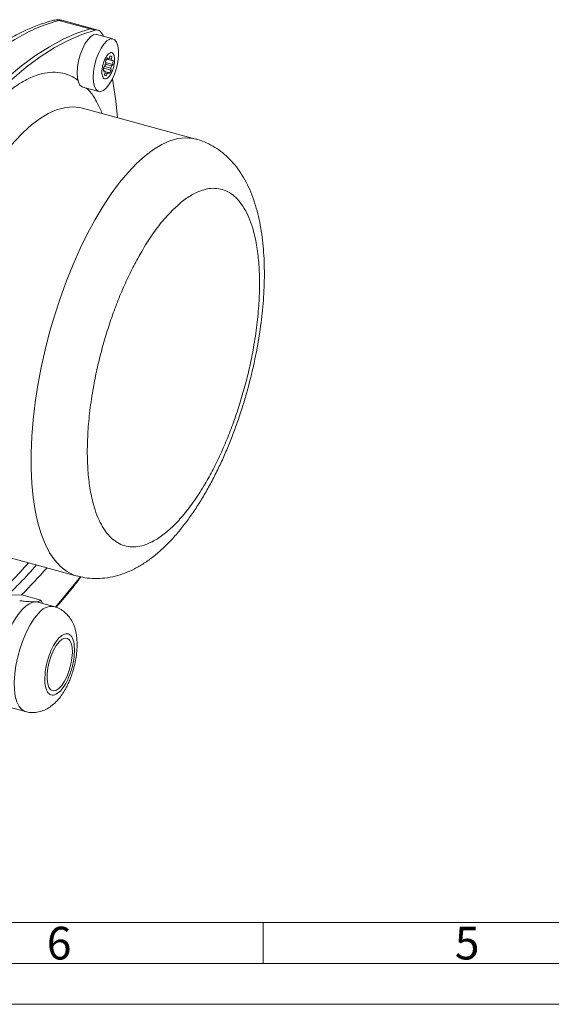
# Model space of a CAD drawing. Units: millimetres. Extents: x 0 to 420, y 0 to 297.
# Drawn here: x 130 to 195, y 0 to 121 of the extents above; entities that cross this region are included whole.
import ezdxf

# ---------------------------------------------------------------- set-up
doc = ezdxf.new("R2010")
doc.units = ezdxf.units.MM
doc.linetypes.add('SLD-Durchgehend', pattern=[0])
doc.styles.add('SLDTEXTSTYLE0', font='ARIAL.TTF', dxfattribs={"width": 0.948})

msp = doc.modelspace()

# ---------------------------------------------------------------- linework, layer by layer
at = {"color": 8, "linetype": 'SLD-Durchgehend', "lineweight": 0}
for p in [(134.98814, 120.46843), (139.42217, 119.26336)]:
    msp.add_line(p, (138.83256, 119.4236), dxfattribs=at)
at = {"color": 7, "linetype": 'SLD-Durchgehend', "lineweight": 15}
for p, q in [((139.20555, 119.43047), (135.36052, 120.47547)), ((139.79517, 119.27023), (139.20555, 119.43047)), ((141.61498, 118.20038), (139.64961, 118.73453)), ((140.87334, 115.77446), (141.03033, 115.73179)), ((140.93739, 115.86396), (141.03033, 115.73179)), ((141.42587, 115.70953), (141.1069, 115.79622)), ((141.15885, 115.82594), (141.28019, 116.11507)), ((141.48449, 116.02601), (141.26756, 116.08497)), ((141.48449, 116.02601), (141.42587, 115.70953)), ((141.37191, 114.35643), (140.46854, 114.60195)), ((140.48848, 114.74155), (140.64004, 114.92587)), ((141.3521, 114.61546), (140.56147, 114.83033)), ((141.43111, 114.88134), (140.68318, 115.08461)), ((140.71905, 115.19176), (140.69923, 115.45078)), ((141.58267, 115.06566), (140.71056, 115.30268)), ((141.47537, 115.53779), (140.83388, 115.71213)), ((141.3521, 114.61546), (141.37191, 114.35643)), ((141.58267, 115.06566), (141.43111, 114.88134)), ((141.47537, 115.53779), (141.61653, 115.5679)), ((140.45237, 114.3084), (140.59577, 114.26943)), ((140.59577, 114.26943), (140.45461, 114.23932)), ((140.58665, 113.7812), (140.64527, 114.09768)), ((141.04081, 114.07542), (140.61185, 114.192)), ((140.63333, 113.73498), (140.79095, 113.69214)), ((140.9123, 113.98128), (140.63754, 114.05595)), ((140.9123, 113.98128), (140.79095, 113.69214)), ((141.13375, 113.94325), (141.04081, 114.07542)), ((137.91442, 112.29762), (139.86655, 111.76708)), ((151.77133, 105.93576), (137.86631, 109.71485)), ((123.32516, 56.21119), (137.23018, 52.4321)), ((130.43366, 50.11384), (127.8463, 50.04753)), ((132.76754, 49.47954), (130.43366, 50.11384)), ((132.4066, 49.24194), (132.08804, 49.27946)), ((134.37197, 48.70779), (132.4066, 49.24194)), ((128.90973, 36.37533), (130.8751, 35.84118))]:
    msp.add_line(p, q, dxfattribs=at)
at = {"color": 7, "linetype": 'SLD-Durchgehend', "lineweight": 0}
for p, q in [((10, 10), (410, 10)), ((160, 10), (160, 5)), ((5, 5), (415, 5)), ((0, 0), (420, 0))]:
    msp.add_line(p, q, dxfattribs=at)
at = {"color": 7, "linetype": 'SLD-Durchgehend', "lineweight": 15, "flags": 128}
for points in [[(138.83256, 119.4236), (137.1901, 118.88229), (135.51977, 118.15535), (133.82612, 117.24475), (132.11372, 116.15296), (130.38722, 114.88295), (128.6513, 113.43815), (126.91066, 111.82247), (125.17002, 110.04031), (123.4341, 108.09649), (121.7076, 105.99627), (119.9952, 103.74535), (118.30155, 101.34983), (116.63123, 98.8162), (114.98876, 96.15133)], [(114.98876, 96.15133), (116.63123, 98.8162), (118.30155, 101.34983), (119.9952, 103.74535), (121.7076, 105.99627), (123.4341, 108.09649), (125.17002, 110.04031), (126.91066, 111.82247), (128.6513, 113.43815), (130.38722, 114.88295), (132.11372, 116.15296), (133.82612, 117.24475), (135.51977, 118.15535), (137.1901, 118.88229), (138.83256, 119.4236)], [(115.57837, 95.99108), (117.22084, 98.65596), (118.89116, 101.18959), (120.58481, 103.58511), (122.29721, 105.83602), (124.02371, 107.93625), (125.75963, 109.88007), (127.50027, 111.66223), (129.24091, 113.27791), (130.97683, 114.72271), (132.70333, 115.99272), (134.41573, 117.0845), (136.10939, 117.9951), (137.77971, 118.72205), (139.42217, 119.26336)], [(138.18137, 117.57881), (138.52895, 118.09849), (138.88982, 118.47905), (139.24452, 118.69997), (139.57393, 118.74934), (139.64961, 118.73453)], [(140.14674, 117.04466), (140.49432, 117.56434), (140.8552, 117.9449), (141.2099, 118.16582), (141.53931, 118.2152), (141.82567, 118.09036), (142.05354, 117.79805), (142.21064, 117.35401), (142.2885, 116.7822), (142.28292, 116.11342), (142.19421, 115.38375), (142.02713, 114.63251), (141.79071, 113.9002), (141.49769, 113.22631), (141.16386, 112.64716), (140.80722, 112.19397), (140.447, 111.89119), (140.10261, 111.75512), (139.79263, 111.79311), (139.53376, 112.00309), (139.33997, 112.37378), (139.22169, 112.88516), (139.1853, 113.50968), (139.23277, 114.21367), (139.36153, 114.95916), (139.56465, 115.70599), (139.83118, 116.41388), (140.14674, 117.04466)], [(139.42217, 119.26336), (139.59671, 119.29168), (139.76216, 119.27824), (139.91669, 119.22319), (140.05859, 119.12714), (140.1863, 118.99116), (140.29839, 118.81674), (140.39363, 118.60582), (140.42256, 118.52446)], [(137.90117, 112.30122), (137.82726, 112.32725), (137.56839, 112.53724), (137.37459, 112.90793), (137.25631, 113.41931), (137.21992, 114.04383), (137.26739, 114.74782), (137.39616, 115.49331), (137.59928, 116.24014), (137.86581, 116.94802), (138.18137, 117.57881)], [(141.54166, 113.31596), (141.94514, 110.60437), (142.18465, 108.54121)], [(132.08804, 49.27946), (131.71513, 49.21486), (131.32413, 49.04064), (130.92174, 48.7598), (130.51484, 48.37712), (130.11039, 47.89917), (129.71531, 47.33412), (129.33637, 46.69164), (128.98004, 45.98272)], [(135.00859, 44.39105), (135.3689, 44.69614), (135.71365, 44.83469), (136.02425, 44.79921), (136.28396, 44.59164), (136.47878, 44.22315), (136.5982, 43.71361), (136.63579, 43.0905), (136.58952, 42.3874), (136.46189, 41.64222), (136.25977, 40.89512), (135.99407, 40.1864), (135.6791, 39.55425), (135.33184, 39.03275), (134.97102, 38.65002), (134.6161, 38.42669), (134.28619, 38.37481), (133.99909, 38.49716), (133.77028, 38.78715), (133.61209, 39.22915), (133.53305, 39.79933), (133.53742, 40.46695), (133.62496, 41.19603), (133.79096, 41.94724), (134.02647, 42.68011), (134.31878, 43.35511), (134.65215, 43.93586), (135.00859, 44.39105)]]:
    msp.add_lwpolyline(points, dxfattribs=at)
at = {"color": 8, "linetype": 'SLD-Durchgehend', "lineweight": 0, "flags": 128}
for points in [[(137.86631, 109.71485), (137.51057, 109.796), (136.60825, 109.87213), (135.66694, 109.77375), (134.69273, 109.50149), (133.69196, 109.05711), (132.67111, 108.44351), (131.6368, 107.66465), (130.59574, 106.7256), (129.55467, 105.63243), (128.52036, 104.39225), (127.49951, 103.01309), (126.49874, 101.5039), (125.52454, 99.87446), (124.58323, 98.13534), (123.68091, 96.29783), (122.82343, 94.37384), (122.01637, 92.37584), (121.26494, 90.31679), (120.57403, 88.21005), (119.94811, 86.06929), (119.39124, 83.90838), (118.90705, 81.74134), (118.49865, 79.58222), (118.16871, 77.44503), (117.91937, 75.34362), (117.75223, 73.29163), (117.6684, 71.30236), (117.6684, 69.38871), (117.75223, 67.5631), (117.91937, 65.83737), (118.16871, 64.22269), (118.49865, 62.72956), (118.90705, 61.36765), (119.39124, 60.1458), (119.94811, 59.07192), (120.57403, 58.15298), (121.26494, 57.39495), (122.01637, 56.80274), (122.82343, 56.38019), (123.32516, 56.21119)], [(137.23017, 52.4321), (136.72845, 52.6011), (135.92138, 53.02365), (135.16995, 53.61587), (134.47904, 54.3739), (133.85312, 55.29283), (133.29626, 56.36671), (132.81206, 57.58857), (132.40367, 58.95048), (132.07373, 60.44361), (131.82438, 62.05828), (131.65725, 63.78402), (131.57341, 65.60963), (131.57341, 67.52327), (131.65725, 69.51254), (131.82438, 71.56453), (132.07373, 73.66594), (132.40367, 75.80314), (132.81206, 77.96225), (133.29626, 80.12929), (133.85312, 82.2902), (134.47904, 84.43097), (135.16995, 86.5377), (135.92138, 88.59675), (136.72845, 90.59475), (137.58592, 92.51874), (138.48824, 94.35626), (139.42955, 96.09537), (140.40375, 97.72481), (141.40453, 99.234), (142.42538, 100.61316), (143.45969, 101.85335), (144.50075, 102.94651), (145.54182, 103.88557), (146.57613, 104.66442), (147.59698, 105.27803), (148.59775, 105.7224), (149.57195, 105.99466), (150.51326, 106.09305), (151.41558, 106.01691), (151.7622, 105.93823)], [(134.55985, 48.63538), (135.9273, 50.24575), (137.62089, 52.35619)], [(132.48021, 47.84298), (131.9706, 47.22441), (131.47881, 46.47081), (131.01824, 45.60275), (130.60146, 44.64391), (130.23983, 43.62043), (129.94323, 42.56024), (129.71974, 41.49225), (129.57546, 40.44561), (129.51432, 39.44884), (129.53799, 38.52916), (129.64583, 37.71164), (129.83489, 37.01858), (130.10002, 36.46889), (130.43398, 36.07756), (130.82767, 35.85526), (130.87564, 35.84104)]]:
    msp.add_lwpolyline(points, dxfattribs=at)
at = {"color": 8, "linetype": 'SLD-Durchgehend', "lineweight": 0}
for centre, radius, start, end in [((134.62545, 119.17272), 1.34552, 74.3621786, 103.3422023), ((61.63668, 118.16213), 96.74545, 315.3010008, 318.0065628), ((134.16052, 46.66803), 2.05035, 84.0233324, 145.0370249)]:
    msp.add_arc(centre, radius, start, end, dxfattribs=at)
at = {"color": 7, "linetype": 'SLD-Durchgehend', "lineweight": 15}
for centre, radius, start, end in [((139.03123, 118.76619), 0.68677, 75.2956397, 106.8149231), ((142.52754, 114.67215), 1.9872, 143.1486453, 156.9321862), ((141.36098, 115.41523), 0.45776, 116.204802, 136.2469972), ((141.3066, 115.89679), 0.21987, 35.9949239, 96.8969133), ((142.7901, 114.33409), 2.33742, 169.960943, 182.3238496), ((142.98367, 114.37411), 2.40771, 160.1477846, 166.7521161), ((139.08731, 115.43315), 2.40788, 340.1480219, 346.7518788), ((140.83697, 115.44679), 0.64486, 8.1124962, 24.0445834), ((139.28102, 115.47312), 2.33744, 349.9610037, 2.323789), ((140.76456, 113.91046), 0.21991, 216.0006789, 276.8911583), ((141.23403, 114.36039), 0.64471, 188.1106295, 204.04645), ((140.71025, 114.39189), 0.45763, 296.2001717, 316.2475099), ((139.54362, 115.13505), 1.98718, 323.1486168, 336.9323027), ((130.58517, 47.95487), 2.66221, 25.034007, 34.9391965)]:
    msp.add_arc(centre, radius, start, end, dxfattribs=at)
for points, knots in [([(135.35449, 120.47702), (135.18732, 120.51316), (134.9161, 120.57178), (134.63083, 120.52452), (134.52138, 120.50639)], [0, 0, 0, 0, 0.616340693, 1, 1, 1, 1]), ([(134.31428, 120.48177), (133.71521, 120.30576), (132.59673, 119.97716), (131.01988, 119.31233), (129.67957, 118.6441), (128.57718, 118.01625), (127.65959, 117.44336), (126.65834, 116.77196), (125.44625, 115.8867), (123.95974, 114.68336), (122.63779, 113.49863), (121.55146, 112.44939), (120.76869, 111.65673), (120.06905, 110.91865), (119.45339, 110.2458), (118.87098, 109.58988), (118.21549, 108.82997), (117.38189, 107.82838), (116.31683, 106.48786), (115.02628, 104.77125), (113.51823, 102.62941), (111.7975, 100.01877), (110.60728, 98.02062), (109.9731, 96.95594)], [0, 0, 0, 0, 0.072400529, 0.135174284, 0.188278135, 0.231927463, 0.266274585, 0.297828698, 0.351966888, 0.411751251, 0.476759373, 0.511721394, 0.543509447, 0.571983547, 0.597102815, 0.618902062, 0.643524172, 0.67805618, 0.722464847, 0.776741298, 0.840945601, 0.91525068, 1, 1, 1, 1]), ([(141.75446, 116.15078), (141.77991, 116.02111), (141.83081, 115.76179), (141.79579, 115.23837), (141.68087, 114.6873), (141.49165, 114.15792), (141.25142, 113.71334), (140.98675, 113.40273), (140.7276, 113.26147), (140.50323, 113.30502), (140.37629, 113.47852), (140.28965, 113.72812), (140.24395, 114.05198), (140.27439, 114.56709), (140.39053, 115.12038), (140.57942, 115.64916), (140.81975, 116.09393), (141.08435, 116.40441), (141.34368, 116.54598), (141.56743, 116.50133), (141.69613, 116.331), (141.74322, 116.18549), (141.75446, 116.15078)], [0, 0, 0, 0, 0.053686123, 0.107372414, 0.161058611, 0.214744961, 0.268431155, 0.322117312, 0.375803414, 0.4294899, 0.483176161, 0.499999996, 0.553686119, 0.60737241, 0.661058607, 0.714744816, 0.76843101, 0.822117167, 0.875803463, 0.929489782, 0.983176164, 1, 1, 1, 1]), ([(158.16159, 75.47121), (158.33948, 76.15066), (158.58961, 77.10611), (158.91144, 78.52458), (159.16436, 79.73603), (159.42823, 81.17514), (159.66368, 82.67526), (159.86322, 84.22954), (160.0181, 85.80996), (160.12229, 87.39851), (160.17113, 88.98056), (160.16078, 90.54458), (160.08779, 92.08137), (159.94866, 93.5836), (159.73947, 95.04529), (159.45556, 96.46105), (159.09154, 97.82479), (158.64228, 99.12674), (158.10423, 100.3539), (157.47687, 101.49143), (156.76198, 102.52652), (155.96294, 103.45016), (155.08266, 104.2547), (154.12516, 104.93927), (153.09006, 105.48008), (152.2896, 105.81121), (151.82978, 105.9107), (151.75062, 105.92782)], [0, 0, 0, 0, 0.051207265, 0.072007297, 0.106466572, 0.142134295, 0.180294648, 0.220004378, 0.260902986, 0.302713635, 0.345257074, 0.388418091, 0.432127889, 0.476349623, 0.521063696, 0.56624599, 0.611831104, 0.657635705, 0.703152768, 0.747846449, 0.791246776, 0.833179495, 0.873800403, 0.913477094, 0.952665857, 0.991851136, 1, 1, 1, 1]), ([(137.23338, 52.44402), (137.54341, 52.36521), (138.24592, 52.18663), (139.38817, 52.10112), (140.64189, 52.16014), (141.8795, 52.39273), (143.08873, 52.77803), (144.2636, 53.30388), (145.43604, 53.98455), (146.59494, 54.81691), (147.72591, 55.78918), (148.81567, 56.8828), (149.8576, 58.07995), (150.85062, 59.36731), (151.7967, 60.7367), (152.69675, 62.18021), (153.55035, 63.68924), (154.35568, 65.25308), (155.10889, 66.85643), (155.80209, 68.47213), (156.42568, 70.06207), (156.93558, 71.48076), (157.36149, 72.76083), (157.76124, 74.03991), (158.01771, 74.9568), (158.16159, 75.47121)], [0, 0, 0, 0, 0.032162189, 0.072876697, 0.115093767, 0.159542891, 0.201656903, 0.245990576, 0.292669862, 0.34130836, 0.391037498, 0.440917418, 0.490264489, 0.539026205, 0.587206866, 0.634834187, 0.681921313, 0.728437634, 0.774261635, 0.819063088, 0.86191249, 0.901952651, 0.930526632, 0.961023596, 1, 1, 1, 1]), ([(134.64839, 48.60765), (135.20192, 49.24859), (136.26664, 50.48143), (137.23215, 51.73645), (137.69571, 52.339)], [0, 0, 0, 0, 0.519884273, 1, 1, 1, 1]), ([(132.08804, 49.27946), (132.22058, 49.28721), (132.48874, 49.30288), (132.6592, 49.36422), (132.74135, 49.42587), (132.7588, 49.46163), (132.76754, 49.47954)], [0, 0, 0, 0, 0.330726211, 0.66914275, 0.834325954, 1, 1, 1, 1]), ([(132.08804, 49.27946), (131.9032, 49.28039), (131.52817, 49.28229), (130.84539, 49.33935), (130.36635, 49.39255), (130.18018, 49.41323)], [0, 0, 0, 0, 0.372739459, 0.756229636, 1, 1, 1, 1]), ([(136.80532, 41.13797), (136.88923, 41.47706), (137.00583, 41.94834), (137.11821, 42.63896), (137.18619, 43.21064), (137.22272, 43.87747), (137.21097, 44.55867), (137.13782, 45.25433), (136.98817, 45.9485), (136.74683, 46.62028), (136.40428, 47.24329), (135.96013, 47.79562), (135.41418, 48.24863), (134.87536, 48.55991), (134.5081, 48.65325), (134.37319, 48.68754)], [0, 0, 0, 0, 0.108866308, 0.151303851, 0.221727912, 0.293957537, 0.371571415, 0.453329781, 0.539095343, 0.625938059, 0.710039249, 0.791497723, 0.872028857, 0.952990146, 1, 1, 1, 1]), ([(130.8816, 35.8592), (130.97874, 35.82811), (131.3154, 35.72036), (131.94031, 35.70359), (132.68745, 35.81505), (133.39507, 36.08599), (134.0462, 36.48321), (134.64395, 37.00502), (135.15417, 37.6001), (135.60174, 38.25599), (135.95963, 38.89942), (136.24616, 39.51712), (136.4762, 40.09295), (136.65966, 40.6245), (136.76284, 40.9882), (136.80532, 41.13797)], [0, 0, 0, 0, 0.034452408, 0.119401915, 0.208538588, 0.292647126, 0.382216598, 0.479368201, 0.577956625, 0.661466279, 0.754311237, 0.823798473, 0.882064753, 0.951436102, 1, 1, 1, 1])]:
    msp.add_open_spline(points, degree=3, knots=knots, dxfattribs=at)
at = {"color": 8, "linetype": 'SLD-Durchgehend', "lineweight": 0}
for points, knots in [([(111.14435, 97.19616), (111.92509, 98.49852), (113.44594, 101.03547), (115.78347, 104.46602), (118.13589, 107.59876), (120.52485, 110.43019), (122.93553, 112.95004), (125.35426, 115.14511), (127.76932, 117.0059), (130.17394, 118.51883), (132.58732, 119.72429), (134.1737, 120.21599), (134.98814, 120.46843)], [0, 0, 0, 0, 0.1039535593, 0.2024971794, 0.3008064862, 0.4013956889, 0.4999277787, 0.5981260698, 0.698356833, 0.7966639552, 0.8956083131, 1, 1, 1, 1]), ([(134.98814, 120.46843), (135.10941, 120.4981), (135.24322, 120.53084), (135.35185, 120.47229), (135.36203, 120.46681)], [0, 0, 0, 0, 0.9062636737, 1, 1, 1, 1]), ([(137.34255, 113.09877), (137.12744, 113.2572), (136.5457, 113.68568), (135.49349, 114.02858), (134.21536, 114.16384), (132.74801, 113.95687), (131.09902, 113.32073), (129.29562, 112.20295), (128.0926, 111.10671), (127.50027, 110.56696)], [0, 0, 0, 0, 0.081514985, 0.220458555, 0.356494619, 0.492543252, 0.666555584, 0.835823325, 1, 1, 1, 1]), ([(140.29495, 109.05479), (140.10094, 109.4987), (139.66125, 110.50469), (139.01229, 111.53513), (138.52783, 112.02442), (138.38358, 112.17012)], [0, 0, 0, 0, 0.356744015, 0.808462153, 1, 1, 1, 1]), ([(149.02111, 97.3369), (149.45006, 97.72778), (150.32127, 98.52165), (151.62722, 99.33101), (152.82165, 99.79242), (153.88359, 99.94012), (154.8118, 99.85002), (155.68658, 99.53178), (156.49598, 98.98009), (157.22651, 98.20647), (157.86459, 97.22265), (158.40707, 96.04724), (158.89046, 94.56867), (159.27643, 92.75159), (159.52051, 90.59121), (159.59976, 88.28055), (159.52051, 85.81519), (159.27646, 83.17837), (158.89049, 80.60786), (158.40709, 78.1856), (157.86464, 75.95134), (157.22654, 73.72186), (156.49604, 71.52226), (155.68662, 69.3905), (154.81188, 67.36472), (153.88363, 65.46261), (152.82173, 63.53737), (151.62728, 61.66717), (150.32133, 59.92716), (149.45009, 59.02036), (149.02111, 58.57389)], [0, 0, 0, 0, 0.038813947, 0.07883159, 0.119975687, 0.152137491, 0.184303423, 0.217149594, 0.249999999, 0.282846182, 0.315696525, 0.347858358, 0.380024313, 0.421164764, 0.46118329, 0.499999994, 0.53881301, 0.578831586, 0.619975679, 0.652137506, 0.684303466, 0.717149608, 0.749999992, 0.782846165, 0.815696549, 0.847858382, 0.880024325, 0.921164755, 0.961184202, 1, 1, 1, 1]), ([(149.02111, 58.57389), (148.59217, 58.18301), (147.72096, 57.38914), (146.41501, 56.57978), (145.22058, 56.11836), (144.15864, 55.97067), (143.23043, 56.06077), (142.35565, 56.37902), (141.54625, 56.93069), (140.81572, 57.70432), (140.17764, 58.68814), (139.63516, 59.86355), (139.15177, 61.34212), (138.7658, 63.1592), (138.52172, 65.31958), (138.44247, 67.63023), (138.52172, 70.09559), (138.76577, 72.73242), (139.15174, 75.30293), (139.63514, 77.72518), (140.17758, 79.95944), (140.81569, 82.18893), (141.54619, 84.38852), (142.35561, 86.52029), (143.23035, 88.54607), (144.15859, 90.44818), (145.2205, 92.37341), (146.41495, 94.24361), (147.7209, 95.98363), (148.59214, 96.89043), (149.02111, 97.3369)], [0, 0, 0, 0, 0.038813947, 0.078831585, 0.119975664, 0.152137492, 0.18430344, 0.217149628, 0.249999994, 0.282846177, 0.315696521, 0.347858354, 0.380024309, 0.42116476, 0.461183287, 0.499999991, 0.538813007, 0.578831583, 0.619975676, 0.652137503, 0.684303463, 0.717149606, 0.74999999, 0.782846163, 0.815696564, 0.847858397, 0.880024304, 0.921164743, 0.961184202, 1, 1, 1, 1]), ([(128.09753, 50.74875), (128.48075, 51.11505), (129.61264, 52.19696), (130.6029, 53.31544), (131.25789, 54.05524)], [0, 0, 0, 0, 0.338564819, 1, 1, 1, 1]), ([(132.24131, 53.78797), (131.58955, 53.05513), (130.46953, 51.79577), (129.19005, 50.57756), (128.65513, 50.06826)], [0, 0, 0, 0, 0.581919115, 1, 1, 1, 1]), ([(135.16386, 38.35852), (134.93469, 38.16001), (134.58216, 37.85463), (134.14951, 37.81183), (133.84867, 37.92339), (133.59978, 38.19399), (133.36131, 38.71794), (133.22346, 39.63725), (133.30792, 40.79237), (133.50746, 41.78092), (133.72956, 42.55112), (134.00882, 43.27802), (134.42061, 44.13093), (134.76971, 44.5698), (134.99665, 44.85509)], [0, 0, 0, 0, 0.1197284202, 0.1841802814, 0.2499999704, 0.3158196536, 0.3802715314, 0.4999999721, 0.6197283924, 0.6841802535, 0.7500000109, 0.8158196306, 0.8802715395, 1, 1, 1, 1]), ([(134.99665, 44.85509), (135.22582, 45.0536), (135.57835, 45.35898), (136.011, 45.40178), (136.31184, 45.29022), (136.56073, 45.01962), (136.79919, 44.49567), (136.93704, 43.57636), (136.85259, 42.42124), (136.65305, 41.43269), (136.43095, 40.66249), (136.15169, 39.93559), (135.7399, 39.08268), (135.3908, 38.64381), (135.16386, 38.35852)], [0, 0, 0, 0, 0.1197284345, 0.1841802613, 0.250000002, 0.315819623, 0.3802715756, 0.5000000186, 0.619728441, 0.6841803034, 0.7499999936, 0.815819678, 0.8802715571, 1, 1, 1, 1])]:
    msp.add_open_spline(points, degree=3, knots=knots, dxfattribs=at)

# ---------------------------------------------------------------- texts
at = {"color": 7, "linetype": 'Continuous', "lineweight": 0, "char_height": 4, "attachment_point": 1, "style": 'SLDTEXTSTYLE0'}
for s, insert in [('6', (133.5, 9.4896)), ('5', (183.5, 9.4896))]:
    msp.add_mtext(s, dxfattribs=dict(at, insert=insert))

doc.saveas('drawing.dxf')
